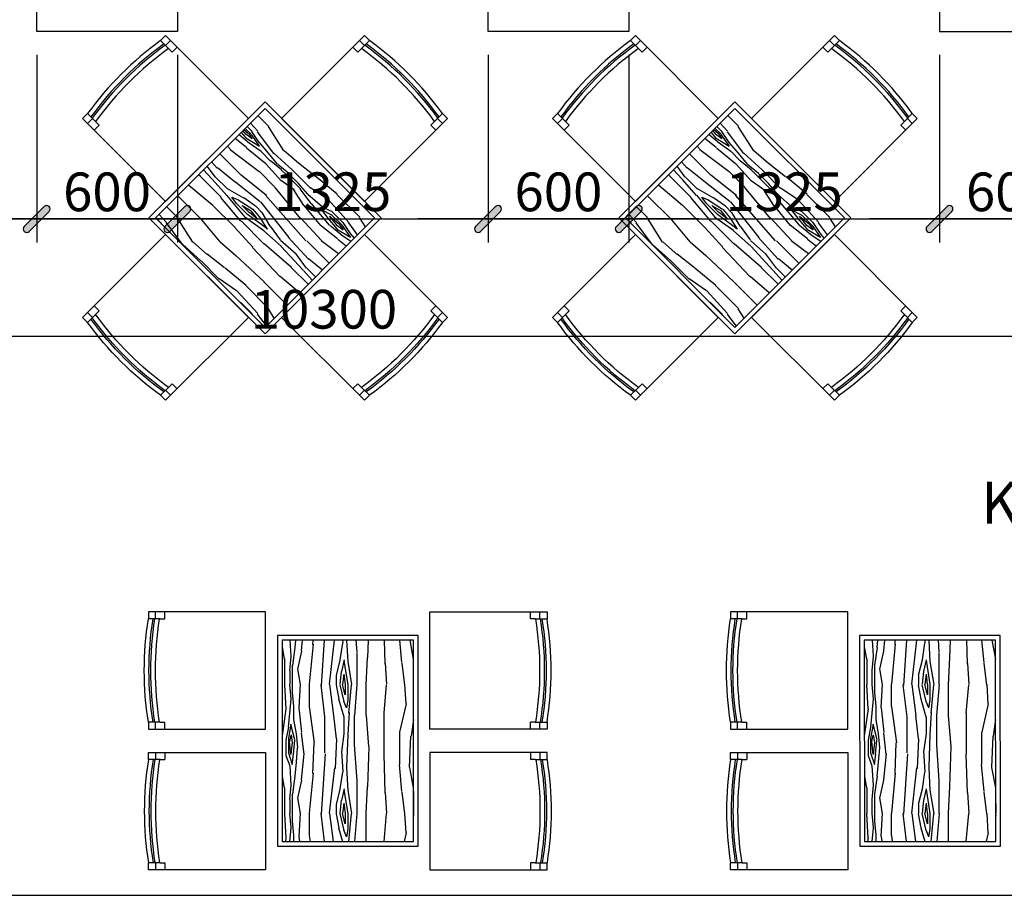
# Model space of a CAD drawing. Extents: x 115634 to 228840, y -81193 to -20858.
# Drawn here: x 205029 to 209228, y -73761 to -70025 of the extents above; entities that cross this region are included whole.
import ezdxf

# ---------------------------------------------------------------- set-up
doc = ezdxf.new("R2010")
doc.units = 0
doc.header["$MEASUREMENT"] = 0
doc.header["$PDMODE"] = 1
doc.layers.get('0').update_dxf_attribs({"linetype": 'CONTINUOUS'})
doc.layers.get('DEFPOINTS').update_dxf_attribs({"linetype": 'CONTINUOUS'})
for name, color, linetype in [('HATCH', 8, 'CONTINUOUS'), ('HATCHTUONG', 7, 'CONTINUOUS'), ('THAY', 2, 'CONTINUOUS'), ('TUONG', 4, 'CONTINUOUS'), ('VATLIEU', 35, 'CONTINUOUS')]:
    doc.layers.add(name, color=color, linetype=linetype)
doc.styles.add('TIMES', font='VTIMESN_2.TTF')
doc.dimstyles.new('TL1-100', dxfattribs={"dimscale": 0, "dimtxt": 165, "dimasz": 1.5, "dimexe": 100, "dimexo": 100, "dimgap": 30, "dimtad": 1, "dimdec": 0, "dimdsep": 46, "dimtxsty": 'TIMES', "dimblk1": '1', "dimblk2": '1', "dimsah": 1, "dimcen": 0.09, "dimdle": 20, "dimclrd": 35, "dimclre": 35, "dimclrt": 7, "dimadec": 0, "dimazin": 0, "dimtfac": 1, "dimtdec": 0, "dimtmove": 2, "dimatfit": 3, "dimldrblk": '1', "dimfxl": 1, "dimtolj": 1, "dimtzin": 0, "dimarcsym": 0})

# ---------------------------------------------------------------- blocks, each defined once
blk = doc.blocks.new('MT1')
at = {"layer": 'VATLIEU', "ltscale": 4}
h = blk.add_hatch(color=256, dxfattribs=at)
h.paths.add_polyline_path([(35.4, 21.4), (35.4, 21.4, 0.999982), (21.4, 35.4, 0.000017), (21.4, 35.4, -0.000009), (21.4, 35.4), (-14, 0), (14, 0)])
h.paths.add_polyline_path([(-35.4, -21.4, 0.999999), (-21.4, -35.4), (14, 0), (-14, 0)])
for points in [[(-35.4, -21.4), (21.4, 35.4)], [(200, 0), (-200, 0)], [(35.4, 21.4), (-21.4, -35.4)]]:
    blk.add_lwpolyline(points, dxfattribs=at)
for centre, start, end in [((28.4, 28.4), 315, 135), ((-28.4, -28.4), 135, 315)]:
    blk.add_arc(centre, 9.89, start, end, dxfattribs=at)
blk = doc.blocks.new('*D67')
at = {"color": 35, "linetype": 'ByBlock', "transparency": 16777216}
for p, q in [((201176.6, -70175.3), (201176.6, -71475.3)), ((211476.6, -70175.3), (211476.6, -71475.3)), ((201178.1, -71375.3), (211475.1, -71375.3))]:
    blk.add_line(p, q, dxfattribs=at)
at = {"layer": 'DEFPOINTS', "color": 0, "linetype": 'ByBlock', "transparency": 16777216}
for p in [(201176.6, -70075.3), (211476.6, -70075.3), (211476.6, -71375.3)]:
    blk.add_point(p, dxfattribs=at)
at = {"color": 35, "linetype": 'ByBlock', "transparency": 16777216, "xscale": 1.5, "yscale": 1.5, "zscale": 1.5}
for p, rotation in [((201176.6, -71375.3), 179.999999999871), ((211476.6, -71375.3), 359.999999999871)]:
    blk.add_blockref('MT1', p, dxfattribs=dict(at, rotation=rotation))
at = {"color": 7, "linetype": 'ByBlock', "transparency": 16777216, "insert": (206326.6, -71260.8), "char_height": 165, "attachment_point": 5, "style": 'TIMES'}
blk.add_mtext('\\A1;10300', dxfattribs=at)
blk = doc.blocks.new('1')
at = {"layer": 'VATLIEU', "ltscale": 4}
h = blk.add_hatch(color=256, dxfattribs=at)
h.paths.add_polyline_path([(-2.3, 0), (2.3, 0), (7.1, 4.8, 0.999999), (4.8, 7.1)])
h.paths.add_polyline_path([(-7.1, -4.8, 1), (-4.8, -7.1), (2.3, 0), (-2.3, 0)])
for points in [[(-16.3, 0), (16.3, 0)], [(-7.1, -4.8), (4.8, 7.1)], [(7.1, 4.8), (-4.8, -7.1)]]:
    blk.add_lwpolyline(points, dxfattribs=at)
for centre, start, end in [((5.9, 5.9), 315, 135), ((-5.9, -5.9), 135, 315)]:
    blk.add_arc(centre, 1.65, start, end, dxfattribs=at)
blk = doc.blocks.new('*D69')
at = {"color": 35, "linetype": 'ByBlock', "transparency": 16777216}
for p, q in [((205101.6, -70175.3), (205101.6, -70975.3)), ((203778.1, -70875.3), (205100.1, -70875.3))]:
    blk.add_line(p, q, dxfattribs=at)
at = {"layer": 'DEFPOINTS', "color": 0, "linetype": 'ByBlock', "transparency": 16777216}
for p in [(203776.6, -70075.3), (205101.6, -70075.3), (205101.6, -70875.3)]:
    blk.add_point(p, dxfattribs=at)
at = {"color": 35, "linetype": 'ByBlock', "transparency": 16777216, "xscale": 1.5, "yscale": 1.5, "zscale": 1.5, "rotation": 180}
blk.add_blockref('MT1', (203776.6, -70875.3), dxfattribs=at)
at = {"color": 35, "linetype": 'ByBlock', "transparency": 16777216, "xscale": 1.5, "yscale": 1.5, "zscale": 1.5}
blk.add_blockref('MT1', (205101.6, -70875.3), dxfattribs=at)
at = {"color": 7, "linetype": 'ByBlock', "transparency": 16777216, "insert": (204439.1, -70759.5), "char_height": 165, "attachment_point": 5, "style": 'TIMES'}
blk.add_mtext('\\A1;1325', dxfattribs=at)
blk = doc.blocks.new('*D70')
at = {"color": 35, "linetype": 'ByBlock', "transparency": 16777216}
for p, q in [((205701.6, -70175.3), (205701.6, -70975.3)), ((205103.1, -70875.3), (205700.1, -70875.3))]:
    blk.add_line(p, q, dxfattribs=at)
at = {"layer": 'DEFPOINTS', "color": 0, "linetype": 'ByBlock', "transparency": 16777216}
for p in [(205101.6, -70075.3), (205701.6, -70075.3), (205701.6, -70875.3)]:
    blk.add_point(p, dxfattribs=at)
at = {"color": 35, "linetype": 'ByBlock', "transparency": 16777216, "xscale": 1.5, "yscale": 1.5, "zscale": 1.5, "rotation": 180}
blk.add_blockref('MT1', (205101.6, -70875.3), dxfattribs=at)
at = {"color": 35, "linetype": 'ByBlock', "transparency": 16777216, "xscale": 1.5, "yscale": 1.5, "zscale": 1.5}
blk.add_blockref('MT1', (205701.6, -70875.3), dxfattribs=at)
at = {"color": 7, "linetype": 'ByBlock', "transparency": 16777216, "insert": (205401.6, -70759.9), "char_height": 165, "attachment_point": 5, "style": 'TIMES'}
blk.add_mtext('\\A1;600', dxfattribs=at)
blk = doc.blocks.new('*D71')
at = {"color": 35, "linetype": 'ByBlock', "transparency": 16777216}
for p, q in [((207026.6, -70175.3), (207026.6, -70975.3)), ((205703.1, -70875.3), (207025.1, -70875.3))]:
    blk.add_line(p, q, dxfattribs=at)
at = {"layer": 'DEFPOINTS', "color": 0, "linetype": 'ByBlock', "transparency": 16777216}
for p in [(205701.6, -70075.3), (207026.6, -70075.3), (207026.6, -70875.3)]:
    blk.add_point(p, dxfattribs=at)
at = {"color": 35, "linetype": 'ByBlock', "transparency": 16777216, "xscale": 1.5, "yscale": 1.5, "zscale": 1.5, "rotation": 180}
blk.add_blockref('MT1', (205701.6, -70875.3), dxfattribs=at)
at = {"color": 35, "linetype": 'ByBlock', "transparency": 16777216, "xscale": 1.5, "yscale": 1.5, "zscale": 1.5}
blk.add_blockref('MT1', (207026.6, -70875.3), dxfattribs=at)
at = {"color": 7, "linetype": 'ByBlock', "transparency": 16777216, "insert": (206364.1, -70759.5), "char_height": 165, "attachment_point": 5, "style": 'TIMES'}
blk.add_mtext('\\A1;1325', dxfattribs=at)
blk = doc.blocks.new('*D72')
at = {"color": 35, "linetype": 'ByBlock', "transparency": 16777216}
for p, q in [((207626.6, -70175.3), (207626.6, -70975.3)), ((207028.1, -70875.3), (207625.1, -70875.3))]:
    blk.add_line(p, q, dxfattribs=at)
at = {"layer": 'DEFPOINTS', "color": 0, "linetype": 'ByBlock', "transparency": 16777216}
for p in [(207026.6, -70075.3), (207626.6, -70075.3), (207626.6, -70875.3)]:
    blk.add_point(p, dxfattribs=at)
at = {"color": 35, "linetype": 'ByBlock', "transparency": 16777216, "xscale": 1.5, "yscale": 1.5, "zscale": 1.5, "rotation": 180}
blk.add_blockref('MT1', (207026.6, -70875.3), dxfattribs=at)
at = {"color": 35, "linetype": 'ByBlock', "transparency": 16777216, "xscale": 1.5, "yscale": 1.5, "zscale": 1.5}
blk.add_blockref('MT1', (207626.6, -70875.3), dxfattribs=at)
at = {"color": 7, "linetype": 'ByBlock', "transparency": 16777216, "insert": (207326.6, -70759.9), "char_height": 165, "attachment_point": 5, "style": 'TIMES'}
blk.add_mtext('\\A1;600', dxfattribs=at)
blk = doc.blocks.new('*D73')
at = {"color": 35, "linetype": 'ByBlock', "transparency": 16777216}
for p, q in [((208951.6, -70175.3), (208951.6, -70975.3)), ((207628.1, -70875.3), (208950.1, -70875.3))]:
    blk.add_line(p, q, dxfattribs=at)
at = {"layer": 'DEFPOINTS', "color": 0, "linetype": 'ByBlock', "transparency": 16777216}
for p in [(207626.6, -70075.3), (208951.6, -70075.3), (208951.6, -70875.3)]:
    blk.add_point(p, dxfattribs=at)
at = {"color": 35, "linetype": 'ByBlock', "transparency": 16777216, "xscale": 1.5, "yscale": 1.5, "zscale": 1.5, "rotation": 180}
blk.add_blockref('MT1', (207626.6, -70875.3), dxfattribs=at)
at = {"color": 35, "linetype": 'ByBlock', "transparency": 16777216, "xscale": 1.5, "yscale": 1.5, "zscale": 1.5}
blk.add_blockref('MT1', (208951.6, -70875.3), dxfattribs=at)
at = {"color": 7, "linetype": 'ByBlock', "transparency": 16777216, "insert": (208289.1, -70759.5), "char_height": 165, "attachment_point": 5, "style": 'TIMES'}
blk.add_mtext('\\A1;1325', dxfattribs=at)
blk = doc.blocks.new('*D74')
at = {"color": 35, "linetype": 'ByBlock', "transparency": 16777216}
for p, q in [((209551.6, -70175.3), (209551.6, -70975.3)), ((208953.1, -70875.3), (209550.1, -70875.3))]:
    blk.add_line(p, q, dxfattribs=at)
at = {"layer": 'DEFPOINTS', "color": 0, "linetype": 'ByBlock', "transparency": 16777216}
for p in [(208951.6, -70075.3), (209551.6, -70075.3), (209551.6, -70875.3)]:
    blk.add_point(p, dxfattribs=at)
at = {"color": 35, "linetype": 'ByBlock', "transparency": 16777216, "xscale": 1.5, "yscale": 1.5, "zscale": 1.5, "rotation": 180}
blk.add_blockref('MT1', (208951.6, -70875.3), dxfattribs=at)
at = {"color": 35, "linetype": 'ByBlock', "transparency": 16777216, "xscale": 1.5, "yscale": 1.5, "zscale": 1.5}
blk.add_blockref('MT1', (209551.6, -70875.3), dxfattribs=at)
at = {"color": 7, "linetype": 'ByBlock', "transparency": 16777216, "insert": (209251.6, -70759.9), "char_height": 165, "attachment_point": 5, "style": 'TIMES'}
blk.add_mtext('\\A1;600', dxfattribs=at)
blk = doc.blocks.new('GHE-DUA')
for p, q in [((-450, 220), (-500, 220)), ((-470, 250), (-470, 220)), ((-450, 220), (-430, 220)), ((-430, 250), (-430, 220)), ((-450, -220), (-500, -220)), ((-470, -220), (-470, -250)), ((-450, -220), (-430, -220)), ((-430, -220), (-430, -250))]:
    blk.add_line(p, q)
blk.add_lwpolyline([(-500, 220), (-500, 250), (0, 250), (0, -250), (-500, -250), (-500, -220)])
for centre, radius, start, end in [((879.8, 0), 1397.2, 170.9407, 189.0593), ((879.8, 0), 1377.2, 170.808, 189.192), ((907.4, 0), 1397.2, 170.9407, 189.0593), ((907.4, 0), 1377.2, 170.808, 189.192)]:
    blk.add_arc(centre, radius, start, end)
blk = doc.blocks.new('A$C78E5446C')
at = {"layer": 'VATLIEU', "rotation": 180}
blk.add_blockref('GHE-DUA', (0, 250), dxfattribs=at)

msp = doc.modelspace()

# ---------------------------------------------------------------- hatches: boundary and pattern name
at = {"layer": 'HATCH'}
h = msp.add_hatch(dxfattribs=at)
h.set_pattern_fill('WOOD8', color=256, scale=550, angle=135, style=0, pattern_type=2)
h.set_pattern_definition([(124.6952, (43484.113, -128126.545), (-1944.546015, 2722.359488), [61.4916, -6087.6948]), (135, (43449.1, -128076), (-777.8175, 6e-14), [60.5, -489.5]), (153.4349, (43406.33, -128033.2), (-1166.72574, 388.90952), [52.1774, -1687.075]), (307.875, (43359.66, -128009.87), (-2333.453194, 3111.269317), [44.3426, -4389.8992]), (309.8056, (43386.886, -128044.874), (-3500.180685, 4277.99443), [60.7497, -6014.1989]), (329.0362, (43425.78, -128091.54), (1555.63438, -777.81843), [68.0312, -2199.6766]), (144.4623, (43453, -128095.43), (-2333.451955, 1555.635943), [33.4554, -3312.0642]), (128.6598, (43425.777, -128075.987), (2722.360261, -3500.178949), [49.8047, -4930.657]), (320.7106, (43394.664, -128037.096), (3889.087584, -3111.269102), [55.2744, -5472.1573]), (303.6901, (43437.44, -128072.1), (-1166.7274, 1944.54302), [28.0445, -2776.416]), (129.8056, (43523.004, -128157.66), (3500.180685, -4277.99443), [60.7497, -6014.1989]), (123.6901, (43484.11, -128110.99), (1166.7274, -1944.54302), [56.089, -2748.3715]), (135, (43453, -128064.3), (-777.8175, 6e-14), [66, -484]), (155.556, (43406.33, -128017.65), (-2722.360268, 1166.728463), [46.992, -4652.2102]), (138.8141, (43363.55, -127998.205), (-5833.63307, 5055.810848), [82.6831, -8185.6296]), (129.8056, (43301.326, -127943.76), (3500.180685, -4277.99443), [60.7497, -6014.1989]), (135, (43262.44, -127897.1), (-777.8175, 6e-14), [60.5, -489.5]), (140.1944, (43608.564, -128243.22), (-4277.99443, 3500.180685), [60.7497, -6014.1988]), (129.8056, (43561.895, -128204.327), (3500.180685, -4277.99443), [60.7497, -6014.1989]), (135, (43600.8, -128251), (-777.8175, 6e-14), [33, -517]), (140.1944, (43577.45, -128227.66), (-4277.99443, 3500.180685), [60.7497, -6014.1988]), (135, (43530.8, -128188.77), (-777.8175, 6e-14), [55, -495]), (145.3048, (43491.89, -128149.88), (2722.359488, -1944.546015), [61.4916, -6087.6948]), (140.1944, (43441.333, -128114.88), (-4277.99443, 3500.180685), [60.7497, -6014.1988]), (129.8056, (43394.664, -128075.987), (3500.180685, -4277.99443), [60.7497, -6014.1989]), (129.8056, (43355.773, -128029.32), (3500.180685, -4277.99443), [60.7497, -6014.1989]), (126.8699, (43316.88, -127982.65), (1944.543812, -2722.36077), [77.7815, -3811.3053]), (135, (43270.2, -127920.4), (-777.8175, 6e-14), [82.5, -467.5]), (122.4712, (43519.115, -127702.634), (-1555.635198, 2333.452348), [50.7073, -5020.042]), (129.2894, (43491.89, -127659.854), (3111.269102, -3889.087584), [55.2745, -5472.1574]), (143.1301, (43519.115, -127702.634), (-2722.36077, 1944.543812), [38.891, -3850.1964]), (144.4623, (43488, -127679.3), (-2333.451955, 1555.635943), [66.9103, -3278.6089]), (135, (43822.46, -128029.3), (-777.8175, 6e-14), [66, -484]), (125.5377, (43775.795, -127982.65), (1555.635943, -2333.451955), [33.4554, -3312.0642]), (336.8014, (43756.35, -127955.43), (-1555.63499, 777.8176), [29.6186, -2932.2222]), (327.9946, (43783.573, -127967.092), (-4277.995383, 2722.362348), [73.3793, -7264.5358]), (127.875, (43476.335, -127659.854), (2333.453194, -3111.269317), [44.3426, -4389.8992]), (142.125, (43476.335, -127659.854), (-3111.269317, 2333.453194), [44.3426, -4389.8992]), (135, (43830.24, -128021.54), (-777.8175, 6e-14), [44, -506]), (329.0362, (43799.13, -127990.43), (1555.63438, -777.81843), [45.3541, -2222.3542]), (131.6335, (43733.015, -127947.647), (5833.6264174, -6611.452404), [93.6617, -9272.5011]), (132.7094, (43670.79, -127877.643), (8944.902484, -9722.71664), [137.61, -13623.3856]), (138.1798, (43577.45, -127776.527), (-7000.3538455, 6222.5433537), [99.1529, -9816.1134]), (144.4623, (43503.56, -127710.41), (-2333.451955, 1555.635943), [100.3657, -3245.154]), (145.3048, (43857.465, -127994.316), (2722.359488, -1944.546015), [61.4916, -6087.6948]), (150.9454, (43806.91, -127959.314), (1944.543654, -1166.72628), [80.0811, -3923.9794]), (135, (43736.9, -127920.4), (-777.8175, 6e-14), [71.5, -478.5]), (126.8699, (43686.346, -127869.865), (1944.543812, -2722.36077), [77.7815, -3811.3053]), (138.5763, (43639.677, -127807.64), (-6222.536319, 5444.72608), [88.1716, -8728.9988]), (126.2538, (43573.562, -127749.303), (-2333.450488, 3111.271211), [72.341, -7161.7793]), (120.9638, (43530.78, -127690.97), (777.81843, -1555.63438), [68.0311, -2199.6766]), (135, (43495.8, -127632.63), (-777.8175, 6e-14), [38.5, -511.5]), (309.8056, (43733.015, -127947.647), (-3500.180685, 4277.99443), [121.4989, -5953.4497]), (130.2364, (43795.24, -128056.54), (3889.090958, -4666.901831), [132.4576, -6490.4196]), (135, (43709.7, -127955.4), (-777.8175, 6e-14), [126.5, -423.5]), (139.0856, (43620.23, -127865.976), (-5444.720769, 4666.906318), [154.3921, -7565.2252]), (135, (43503.56, -127764.86), (-777.8175, 6e-14), [137.5, -412.5]), (142.125, (43876.91, -127974.87), (-3111.269317, 2333.453194), [133.0274, -4301.2145]), (141.3402, (43771.906, -127893.2), (-3500.178949, 2722.360261), [99.6094, -4880.8524]), (132.5104, (43694.124, -127830.974), (8167.0761724, -8944.9075276), [126.6193, -12535.3316]), (128.4802, (43608.564, -127737.636), (8944.9008853, -11278.352894), [193.7529, -19181.5536]), (138.0128, (43624.12, -128227.66), (-7389.2674644, 6611.446812), [104.6446, -10359.8193]), (126.8699, (43546.34, -128157.66), (1944.543812, -2722.36077), [116.6726, -3772.4148]), (132.6141, (43476.335, -128064.32), (8555.9989568, -9333.8030147), [132.1144, -13079.3388]), (145.6197, (43386.886, -127967.092), (5055.8160086, -3500.174803), [89.5334, -8863.8176]), (135, (43313, -127916.53), (-777.8175, 6e-14), [110, -440]), (131.8202, (43577.45, -128274.33), (6222.5433537, -7000.3538455), [99.1529, -9816.1134]), (141.009, (43511.337, -128200.438), (4277.995664, -3500.1787354), [105.0775, -10402.6576]), (141.7098, (43429.666, -128134.323), (3889.085305, -3111.272605), [94.1446, -9320.3385]), (129.2894, (43355.773, -128075.987), (3111.269102, -3889.087584), [110.5489, -5416.8829]), (122.9052, (43285.77, -127990.427), (2722.357945, -4277.998101), [78.7479, -7796.0536]), (144.4623, (43242.99, -127924.31), (-2333.451955, 1555.635943), [66.9103, -3278.6089]), (138.8141, (43651.344, -128200.438), (-5833.63307, 5055.810848), [82.6831, -8185.6296]), (122.1957, (43589.118, -128145.99), (3889.083586, -6222.5417102), [124.0855, -12284.4799]), (135, (43523, -128041), (-777.8175, 6e-14), [137.5, -412.5]), (140.4403, (43425.777, -127943.758), (4666.9022993, -3889.089996), [116.0225, -11486.2401]), (141.7098, (43336.328, -127869.865), (3889.085305, -3111.272605), [94.1446, -9320.3385]), (135, (43550.23, -128301.55), (-777.8175, 6e-14), [93.5, -456.5]), (143.1301, (43484.11, -128235.44), (-2722.36077, 1944.543812), [155.5636, -3733.5237]), (132.6141, (43359.662, -128142.101), (8555.9989568, -9333.8030147), [132.1144, -13079.3388]), (129.4725, (43270.213, -128044.874), (-7389.272218, 8944.8957647), [171.2964, -16958.3563]), (141.8428, (43904.135, -127947.647), (7389.268727, -5833.6275876), [138.4867, -13710.1596]), (135, (43795.24, -127862.1), (-777.8175, 6e-14), [154, -396]), (131.3478, (43686.346, -127753.193), (11278.3584661, -12833.98350526), [259.0258, -25643.58]), (135, (43768, -128083.76), (-777.8175, 6e-14), [132, -418]), (139.7636, (43674.68, -127990.427), (-4666.901831, 3889.090958), [132.4576, -6490.4196]), (133.1524, (43573.562, -127904.867), (11278.3555418, -12056.1685985), [170.5885, -16888.2802]), (132.2737, (43456.89, -127780.416), (7389.267527, -8167.0818887), [115.6309, -11447.4569]), (129.8056, (43705.79, -128145.99), (3500.180685, -4277.99443), [121.4989, -5953.4497]), (135, (43628, -128052.65), (-777.8175, 6e-14), [176, -374]), (136.9092, (43503.559, -127928.201), (-11667.2709405, 10889.434626), [165.0918, -16344.0722]), (138.5763, (43382.997, -127815.418), (-6222.536319, 5444.72608), [88.1716, -8728.9988])])
h.paths.add_polyline_path([(206542.1, -70871.2), (206075.4, -70404.5), (205608.7, -70871.2), (206075.4, -71337.9)])
h = msp.add_hatch(dxfattribs=at)
h.set_pattern_fill('WOOD8', color=256, scale=550, angle=135, style=0, pattern_type=2)
h.set_pattern_definition([(124.6952, (45487.808, -128126.545), (-1944.546015, 2722.359488), [61.4916, -6087.6948]), (135, (45452.8, -128076), (-777.8175, 6e-14), [60.5, -489.5]), (153.4349, (45410.03, -128033.2), (-1166.72574, 388.90952), [52.1774, -1687.075]), (307.875, (45363.36, -128009.87), (-2333.453194, 3111.269317), [44.3426, -4389.8992]), (309.8056, (45390.58, -128044.874), (-3500.180685, 4277.99443), [60.7497, -6014.1989]), (329.0362, (45429.47, -128091.54), (1555.63438, -777.81843), [68.0312, -2199.6766]), (144.4623, (45456.695, -128095.43), (-2333.451955, 1555.635943), [33.4554, -3312.0642]), (128.6598, (45429.47, -128075.987), (2722.360261, -3500.178949), [49.8047, -4930.657]), (320.7106, (45398.36, -128037.096), (3889.087584, -3111.269102), [55.2744, -5472.1573]), (303.6901, (45441.14, -128072.1), (-1166.7274, 1944.54302), [28.0445, -2776.416]), (129.8056, (45526.7, -128157.66), (3500.180685, -4277.99443), [60.7497, -6014.1989]), (123.6901, (45487.81, -128110.99), (1166.7274, -1944.54302), [56.089, -2748.3715]), (135, (45456.7, -128064.3), (-777.8175, 6e-14), [66, -484]), (155.556, (45410.026, -128017.65), (-2722.360268, 1166.728463), [46.992, -4652.2102]), (138.8141, (45367.246, -127998.205), (-5833.63307, 5055.810848), [82.6831, -8185.6296]), (129.8056, (45305.02, -127943.76), (3500.180685, -4277.99443), [60.7497, -6014.1989]), (135, (45266.13, -127897.1), (-777.8175, 6e-14), [60.5, -489.5]), (140.1944, (45612.26, -128243.22), (-4277.99443, 3500.180685), [60.7497, -6014.1988]), (129.8056, (45565.59, -128204.327), (3500.180685, -4277.99443), [60.7497, -6014.1989]), (135, (45604.5, -128251), (-777.8175, 6e-14), [33, -517]), (140.1944, (45581.146, -128227.66), (-4277.99443, 3500.180685), [60.7497, -6014.1988]), (135, (45534.5, -128188.77), (-777.8175, 6e-14), [55, -495]), (145.3048, (45495.586, -128149.88), (2722.359488, -1944.546015), [61.4916, -6087.6948]), (140.1944, (45445.03, -128114.88), (-4277.99443, 3500.180685), [60.7497, -6014.1988]), (129.8056, (45398.36, -128075.987), (3500.180685, -4277.99443), [60.7497, -6014.1989]), (129.8056, (45359.47, -128029.32), (3500.180685, -4277.99443), [60.7497, -6014.1989]), (126.8699, (45320.58, -127982.65), (1944.543812, -2722.36077), [77.7815, -3811.3053]), (135, (45273.9, -127920.4), (-777.8175, 6e-14), [82.5, -467.5]), (122.4712, (45522.81, -127702.634), (-1555.635198, 2333.452348), [50.7073, -5020.042]), (129.2894, (45495.586, -127659.854), (3111.269102, -3889.087584), [55.2745, -5472.1574]), (143.1301, (45522.81, -127702.634), (-2722.36077, 1944.543812), [38.891, -3850.1964]), (144.4623, (45491.7, -127679.3), (-2333.451955, 1555.635943), [66.9103, -3278.6089]), (135, (45826.16, -128029.3), (-777.8175, 6e-14), [66, -484]), (125.5377, (45779.49, -127982.65), (1555.635943, -2333.451955), [33.4554, -3312.0642]), (336.8014, (45760.04, -127955.43), (-1555.63499, 777.8176), [29.6186, -2932.2222]), (327.9946, (45787.267, -127967.092), (-4277.995383, 2722.362348), [73.3793, -7264.5358]), (127.875, (45480.03, -127659.854), (2333.453194, -3111.269317), [44.3426, -4389.8992]), (142.125, (45480.03, -127659.854), (-3111.269317, 2333.453194), [44.3426, -4389.8992]), (135, (45833.94, -128021.54), (-777.8175, 6e-14), [44, -506]), (329.0362, (45802.82, -127990.43), (1555.63438, -777.81843), [45.3541, -2222.3542]), (131.6335, (45736.71, -127947.647), (5833.6264174, -6611.452404), [93.6617, -9272.5011]), (132.7094, (45674.484, -127877.643), (8944.902484, -9722.71664), [137.61, -13623.3856]), (138.1798, (45581.146, -127776.527), (-7000.3538455, 6222.5433537), [99.1529, -9816.1134]), (144.4623, (45507.25, -127710.41), (-2333.451955, 1555.635943), [100.3657, -3245.154]), (145.3048, (45861.16, -127994.316), (2722.359488, -1944.546015), [61.4916, -6087.6948]), (150.9454, (45810.6, -127959.314), (1944.543654, -1166.72628), [80.0811, -3923.9794]), (135, (45740.6, -127920.4), (-777.8175, 6e-14), [71.5, -478.5]), (126.8699, (45690.04, -127869.865), (1944.543812, -2722.36077), [77.7815, -3811.3053]), (138.5763, (45643.37, -127807.64), (-6222.536319, 5444.72608), [88.1716, -8728.9988]), (126.2538, (45577.257, -127749.303), (-2333.450488, 3111.271211), [72.341, -7161.7793]), (120.9638, (45534.48, -127690.97), (777.81843, -1555.63438), [68.0311, -2199.6766]), (135, (45499.5, -127632.63), (-777.8175, 6e-14), [38.5, -511.5]), (309.8056, (45736.71, -127947.647), (-3500.180685, 4277.99443), [121.4989, -5953.4497]), (130.2364, (45798.934, -128056.54), (3889.090958, -4666.901831), [132.4576, -6490.4196]), (135, (45713.4, -127955.4), (-777.8175, 6e-14), [126.5, -423.5]), (139.0856, (45623.926, -127865.976), (-5444.720769, 4666.906318), [154.3921, -7565.2252]), (135, (45507.25, -127764.86), (-777.8175, 6e-14), [137.5, -412.5]), (142.125, (45880.605, -127974.87), (-3111.269317, 2333.453194), [133.0274, -4301.2145]), (141.3402, (45775.6, -127893.2), (-3500.178949, 2722.360261), [99.6094, -4880.8524]), (132.5104, (45697.818, -127830.974), (8167.0761724, -8944.9075276), [126.6193, -12535.3316]), (128.4802, (45612.258, -127737.636), (8944.9008853, -11278.352894), [193.7529, -19181.5536]), (138.0128, (45627.815, -128227.66), (-7389.2674644, 6611.446812), [104.6446, -10359.8193]), (126.8699, (45550.03, -128157.66), (1944.543812, -2722.36077), [116.6726, -3772.4148]), (132.6141, (45480.03, -128064.32), (8555.9989568, -9333.8030147), [132.1144, -13079.3388]), (145.6197, (45390.58, -127967.092), (5055.8160086, -3500.174803), [89.5334, -8863.8176]), (135, (45316.7, -127916.53), (-777.8175, 6e-14), [110, -440]), (131.8202, (45581.146, -128274.33), (6222.5433537, -7000.3538455), [99.1529, -9816.1134]), (141.009, (45515.03, -128200.438), (4277.995664, -3500.1787354), [105.0775, -10402.6576]), (141.7098, (45433.36, -128134.323), (3889.085305, -3111.272605), [94.1446, -9320.3385]), (129.2894, (45359.47, -128075.987), (3111.269102, -3889.087584), [110.5489, -5416.8829]), (122.9052, (45289.464, -127990.427), (2722.357945, -4277.998101), [78.7479, -7796.0536]), (144.4623, (45246.68, -127924.31), (-2333.451955, 1555.635943), [66.9103, -3278.6089]), (138.8141, (45655.04, -128200.438), (-5833.63307, 5055.810848), [82.6831, -8185.6296]), (122.1957, (45592.813, -128145.99), (3889.083586, -6222.5417102), [124.0855, -12284.4799]), (135, (45526.7, -128041), (-777.8175, 6e-14), [137.5, -412.5]), (140.4403, (45429.47, -127943.758), (4666.9022993, -3889.089996), [116.0225, -11486.2401]), (141.7098, (45340.022, -127869.865), (3889.085305, -3111.272605), [94.1446, -9320.3385]), (135, (45553.9, -128301.55), (-777.8175, 6e-14), [93.5, -456.5]), (143.1301, (45487.81, -128235.44), (-2722.36077, 1944.543812), [155.5636, -3733.5237]), (132.6141, (45363.357, -128142.101), (8555.9989568, -9333.8030147), [132.1144, -13079.3388]), (129.4725, (45273.908, -128044.874), (-7389.272218, 8944.8957647), [171.2964, -16958.3563]), (141.8428, (45907.83, -127947.647), (7389.268727, -5833.6275876), [138.4867, -13710.1596]), (135, (45798.93, -127862.1), (-777.8175, 6e-14), [154, -396]), (131.3478, (45690.04, -127753.193), (11278.3584661, -12833.98350526), [259.0258, -25643.58]), (135, (45771.7, -128083.76), (-777.8175, 6e-14), [132, -418]), (139.7636, (45678.373, -127990.427), (-4666.901831, 3889.090958), [132.4576, -6490.4196]), (133.1524, (45577.257, -127904.867), (11278.3555418, -12056.1685985), [170.5885, -16888.2802]), (132.2737, (45460.584, -127780.416), (7389.267527, -8167.0818887), [115.6309, -11447.4569]), (129.8056, (45709.485, -128145.99), (3500.180685, -4277.99443), [121.4989, -5953.4497]), (135, (45631.7, -128052.65), (-777.8175, 6e-14), [176, -374]), (136.9092, (45507.253, -127928.201), (-11667.2709405, 10889.434626), [165.0918, -16344.0722]), (138.5763, (45386.69, -127815.418), (-6222.536319, 5444.72608), [88.1716, -8728.9988])])
h.paths.add_polyline_path([(208545.8, -70871.2), (208079.1, -70404.5), (207612.4, -70871.2), (208079.1, -71337.9)])
h = msp.add_hatch(dxfattribs=at)
h.set_pattern_fill('WOOD8', color=256, scale=550, angle=-90, style=0, pattern_type=2)
h.set_pattern_definition([(259.6952, (361832.91, -147835.877), (-549.997182, -3300.000528), [61.4916, -6087.6948]), (270, (361821.9, -147896.4), (550, -550), [60.5, -489.5]), (288.4349, (361821.91, -147956.88), (549.99912, -1100.00024), [52.1774, -1687.075]), (82.875, (361838.41, -148006.38), (-549.999055, -3850.00021), [44.3426, -4389.8993]), (84.8056, (361843.91, -147962.377), (-549.997374, -5500.000369), [60.7497, -6014.1988]), (104.0362, (361849.41, -147901.88), (-549.99893, 1650.0003), [68.0311, -2199.6766]), (279.4623, (361832.91, -147879.88), (549.998977, -2750.000426), [33.4554, -3312.0642]), (263.6598, (361838.41, -147912.877), (550.000868, 4399.999671), [49.8047, -4930.657]), (95.7106, (361832.91, -147962.377), (-550.000723, 4949.999683), [55.2744, -5472.1573]), (78.6901, (361827.41, -147907.38), (-549.9987, -2200.000414), [28.0445, -2776.416]), (264.8056, (361827.41, -147786.377), (549.997374, 5500.000369), [60.7497, -6014.1988]), (258.6901, (361821.91, -147846.88), (549.9987, 2200.000414), [56.089, -2748.3715]), (270, (361810.9, -147901.9), (550, -550), [66, -484]), (290.556, (361810.91, -147967.877), (1099.997798, -2750.001014), [46.992, -4652.2102]), (273.8141, (361827.41, -148011.877), (550.003368, -7699.999638), [82.6831, -8185.6296]), (264.8056, (361832.91, -148094.377), (549.997374, 5500.000369), [60.7497, -6014.1988]), (270, (361827.4, -148154.9), (550, -550), [60.5, -489.5]), (275.1944, (361827.41, -147665.377), (549.997374, -5500.000369), [60.7497, -6014.1988]), (264.8056, (361832.91, -147725.877), (549.997374, 5500.000369), [60.7497, -6014.1988]), (270, (361838.4, -147665.4), (550, -550), [33, -517]), (275.1944, (361838.41, -147698.377), (549.997374, -5500.000369), [60.7497, -6014.1988]), (270, (361843.9, -147758.9), (550, -550), [55, -495]), (280.3048, (361843.91, -147813.877), (-549.997182, 3300.000528), [61.4916, -6087.6948]), (275.1944, (361854.91, -147874.377), (549.997374, -5500.000369), [60.7497, -6014.1988]), (264.8056, (361860.41, -147934.877), (549.997374, 5500.000369), [60.7497, -6014.1988]), (264.8056, (361854.91, -147995.377), (549.997374, 5500.000369), [60.7497, -6014.1988]), (261.8699, (361849.41, -148055.88), (549.999646, 3299.999877), [77.7815, -3811.3053]), (270, (361838.4, -148132.9), (550, -550), [82.5, -467.5]), (257.4712, (361508.41, -148110.877), (-549.999782, -2750.000176), [50.7072, -5020.042]), (264.2894, (361497.41, -148160.377), (550.000723, 4949.999683), [55.2745, -5472.1574]), (278.1301, (361508.41, -148110.88), (549.999646, -3299.999877), [38.891, -3850.1964]), (279.4623, (361513.91, -148149.38), (549.998977, -2750.000426), [66.9102, -3278.6089]), (270, (361524.9, -147665.4), (550, -550), [66, -484]), (260.5377, (361524.91, -147731.38), (549.998977, 2750.000426), [33.4554, -3312.0642]), (111.8014, (361519.41, -147764.38), (549.99995, -1650.00015), [29.6186, -2932.2222]), (102.9946, (361508.41, -147736.877), (1099.998668, -4950.000422), [73.3793, -7264.5358]), (262.875, (361508.41, -148171.38), (549.999055, 3850.00021), [44.3426, -4389.8993]), (277.125, (361508.41, -148171.38), (549.999055, -3850.00021), [44.3426, -4389.8992]), (270, (361513.9, -147665.4), (550, -550), [44, -506]), (104.0362, (361513.91, -147709.38), (-549.99893, 1650.0003), [45.3541, -2222.3542]), (266.6335, (361530.41, -147786.377), (550.00603, 8799.999627), [93.6617, -9272.5011]), (267.7094, (361524.91, -147879.877), (549.9976642, 13200.000071), [137.61, -13623.3856]), (273.1798, (361519.41, -148017.377), (549.9950733, -9350.0002765), [99.1529, -9816.1134]), (279.4623, (361524.91, -148116.38), (549.998977, -2750.000426), [100.3657, -3245.154]), (280.3048, (361475.41, -147665.377), (-549.997182, 3300.000528), [61.4916, -6087.6948]), (285.9454, (361486.41, -147725.88), (-549.99994, 2200.00007), [80.0811, -3923.9794]), (270, (361508.4, -147802.9), (550, -550), [71.5, -478.5]), (261.8699, (361508.41, -147874.38), (549.999646, 3299.999877), [77.7815, -3811.3053]), (273.5763, (361497.41, -147951.377), (549.9948945, -8250.00036), [88.1716, -8728.9988]), (261.2538, (361502.91, -148039.377), (-550.002308, -3849.999635), [72.341, -7161.7793]), (255.9638, (361491.91, -148110.88), (549.99893, 1650.0003), [68.0312, -2199.6766]), (270, (361475.4, -148176.9), (550, -550), [38.5, -511.5]), (84.8056, (361530.41, -147786.377), (-549.997374, -5500.000369), [121.4988, -5953.4497]), (265.2364, (361563.41, -147665.377), (549.995343, 6050.00052), [132.4576, -6490.4196]), (270, (361552.4, -147797.4), (550, -550), [126.5, -423.5]), (274.0856, (361552.41, -147923.877), (549.997873, -7150.000082), [154.3921, -7565.2252]), (270, (361563.4, -148077.9), (550, -550), [137.5, -412.5]), (277.125, (361447.91, -147665.38), (549.999055, -3850.00021), [133.0274, -4301.2145]), (276.3402, (361464.41, -147797.377), (550.000868, -4399.999671), [99.6094, -4880.8523]), (267.5104, (361475.41, -147896.377), (550.009826, 12099.999714), [126.6193, -12535.3316]), (263.4802, (361469.91, -148022.877), (1649.9997389, 14299.999885), [193.7529, -19181.5536]), (273.0128, (361805.41, -147665.377), (550.0022577, -9900.0000064), [104.6446, -10359.8192]), (261.8699, (361810.91, -147769.88), (549.999646, 3299.999877), [116.6726, -3772.4148]), (267.6141, (361794.41, -147885.377), (549.9905238, 12650.000288), [132.1144, -13079.3388]), (280.6197, (361788.91, -148017.377), (-1100.004446, 6049.9991225), [89.5334, -8863.8176]), (270, (361805.4, -148105.4), (550, -550), [110, -440]), (266.8202, (361871.41, -147665.377), (549.9950733, 9350.0002765), [99.1529, -9816.1134]), (276.009, (361865.91, -147764.377), (-549.9996246, 5499.999863), [105.0775, -10402.6576]), (276.7098, (361876.91, -147868.877), (-549.9966347, 4950.000549), [94.1446, -9320.3385]), (264.2894, (361887.91, -147962.377), (550.000723, 4949.999683), [110.5489, -5416.8829]), (257.9052, (361876.91, -148072.377), (1100.003703, 4949.999231), [78.7479, -7796.0536]), (279.4623, (361860.41, -148149.38), (549.998977, -2750.000426), [66.9102, -3278.6089]), (273.8141, (361766.91, -147665.377), (550.003368, -7699.999638), [82.6831, -8185.6296]), (257.1957, (361772.41, -147747.877), (1650.0040632, 7149.9988158), [124.0855, -12284.4799]), (270, (361744.9, -147868.9), (550, -550), [137.5, -412.5]), (275.4403, (361744.91, -148006.377), (-549.996354, 6050.0001717), [116.0225, -11486.2401]), (276.7098, (361755.91, -148121.877), (-549.9966347, 4950.000549), [94.1446, -9320.3385]), (270, (361909.9, -147665.4), (550, -550), [93.5, -456.5]), (278.1301, (361909.91, -147758.88), (549.999646, -3299.999877), [155.5636, -3733.5237]), (267.6141, (361931.91, -147912.877), (549.9905238, 12650.000288), [132.1144, -13079.3388]), (264.4725, (361926.41, -148044.877), (-1099.9919588, -11550.0009457), [171.2964, -16958.3562]), (276.8428, (361409.41, -147665.377), (-1100.0043989, 9349.999651), [138.4867, -13710.1596]), (270, (361425.9, -147802.9), (550, -550), [154, -396]), (266.3478, (361425.911, -147956.877), (1099.9930142, 17050.0005182), [259.0258, -25643.58]), (270, (361601.9, -147665.4), (550, -550), [132, -418]), (274.7636, (361601.91, -147797.377), (549.995343, -6050.00052), [132.4576, -6490.4196]), (268.1524, (361612.91, -147929.377), (549.9968869, 16500.0002554), [170.5885, -16888.2802]), (267.2737, (361607.41, -148099.877), (549.9978097, 11000.0001622), [115.6309, -11447.4569]), (264.8056, (361689.91, -147665.377), (549.997374, 5500.000369), [121.4989, -5953.4497]), (270, (361678.9, -147786.4), (550, -550), [176, -374]), (271.9092, (361678.91, -147962.377), (550.0133326, -15949.9994674), [165.0918, -16344.0722]), (273.5763, (361684.41, -148127.377), (549.9948945, -8250.00036), [88.1716, -8728.9988])])
h.paths.add_polyline_path([(206707.9, -72672.1), (206147.9, -72672.1), (206148.9, -73532.1), (206708.9, -73532.1)])
h = msp.add_hatch(dxfattribs=at)
h.set_pattern_fill('WOOD8', color=256, scale=550, angle=-90, style=0, pattern_type=2)
h.set_pattern_definition([(259.6952, (364315.657, -147835.877), (-549.997182, -3300.000528), [61.4916, -6087.6948]), (270, (364304.66, -147896.4), (550, -550), [60.5, -489.5]), (288.4349, (364304.66, -147956.88), (549.99912, -1100.00024), [52.1774, -1687.075]), (82.875, (364321.16, -148006.38), (-549.999055, -3850.00021), [44.3426, -4389.8993]), (84.8056, (364326.657, -147962.377), (-549.997374, -5500.000369), [60.7497, -6014.1988]), (104.0362, (364332.16, -147901.88), (-549.99893, 1650.0003), [68.0311, -2199.6766]), (279.4623, (364315.66, -147879.88), (549.998977, -2750.000426), [33.4554, -3312.0642]), (263.6598, (364321.157, -147912.877), (550.000868, 4399.999671), [49.8047, -4930.657]), (95.7106, (364315.657, -147962.377), (-550.000723, 4949.999683), [55.2744, -5472.1573]), (78.6901, (364310.16, -147907.38), (-549.9987, -2200.000414), [28.0445, -2776.416]), (264.8056, (364310.157, -147786.377), (549.997374, 5500.000369), [60.7497, -6014.1988]), (258.6901, (364304.66, -147846.88), (549.9987, 2200.000414), [56.089, -2748.3715]), (270, (364293.66, -147901.9), (550, -550), [66, -484]), (290.556, (364293.66, -147967.877), (1099.997798, -2750.001014), [46.992, -4652.2102]), (273.8141, (364310.157, -148011.877), (550.003368, -7699.999638), [82.6831, -8185.6296]), (264.8056, (364315.657, -148094.377), (549.997374, 5500.000369), [60.7497, -6014.1988]), (270, (364310.16, -148154.9), (550, -550), [60.5, -489.5]), (275.1944, (364310.157, -147665.377), (549.997374, -5500.000369), [60.7497, -6014.1988]), (264.8056, (364315.657, -147725.877), (549.997374, 5500.000369), [60.7497, -6014.1988]), (270, (364321.16, -147665.4), (550, -550), [33, -517]), (275.1944, (364321.157, -147698.377), (549.997374, -5500.000369), [60.7497, -6014.1988]), (270, (364326.66, -147758.9), (550, -550), [55, -495]), (280.3048, (364326.657, -147813.877), (-549.997182, 3300.000528), [61.4916, -6087.6948]), (275.1944, (364337.657, -147874.377), (549.997374, -5500.000369), [60.7497, -6014.1988]), (264.8056, (364343.157, -147934.877), (549.997374, 5500.000369), [60.7497, -6014.1988]), (264.8056, (364337.657, -147995.377), (549.997374, 5500.000369), [60.7497, -6014.1988]), (261.8699, (364332.16, -148055.88), (549.999646, 3299.999877), [77.7815, -3811.3053]), (270, (364321.16, -148132.9), (550, -550), [82.5, -467.5]), (257.4712, (363991.157, -148110.877), (-549.999782, -2750.000176), [50.7072, -5020.042]), (264.2894, (363980.157, -148160.377), (550.000723, 4949.999683), [55.2745, -5472.1574]), (278.1301, (363991.16, -148110.88), (549.999646, -3299.999877), [38.891, -3850.1964]), (279.4623, (363996.66, -148149.38), (549.998977, -2750.000426), [66.9102, -3278.6089]), (270, (364007.66, -147665.4), (550, -550), [66, -484]), (260.5377, (364007.66, -147731.38), (549.998977, 2750.000426), [33.4554, -3312.0642]), (111.8014, (364002.16, -147764.38), (549.99995, -1650.00015), [29.6186, -2932.2222]), (102.9946, (363991.157, -147736.877), (1099.998668, -4950.000422), [73.3793, -7264.5358]), (262.875, (363991.16, -148171.38), (549.999055, 3850.00021), [44.3426, -4389.8993]), (277.125, (363991.16, -148171.38), (549.999055, -3850.00021), [44.3426, -4389.8992]), (270, (363996.66, -147665.4), (550, -550), [44, -506]), (104.0362, (363996.66, -147709.38), (-549.99893, 1650.0003), [45.3541, -2222.3542]), (266.6335, (364013.157, -147786.377), (550.00603, 8799.999627), [93.6617, -9272.5011]), (267.7094, (364007.657, -147879.877), (549.9976642, 13200.000071), [137.61, -13623.3856]), (273.1798, (364002.157, -148017.377), (549.9950733, -9350.0002765), [99.1529, -9816.1134]), (279.4623, (364007.66, -148116.38), (549.998977, -2750.000426), [100.3657, -3245.154]), (280.3048, (363958.157, -147665.377), (-549.997182, 3300.000528), [61.4916, -6087.6948]), (285.9454, (363969.16, -147725.88), (-549.99994, 2200.00007), [80.0811, -3923.9794]), (270, (363991.16, -147802.9), (550, -550), [71.5, -478.5]), (261.8699, (363991.16, -147874.38), (549.999646, 3299.999877), [77.7815, -3811.3053]), (273.5763, (363980.157, -147951.377), (549.9948945, -8250.00036), [88.1716, -8728.9988]), (261.2538, (363985.657, -148039.377), (-550.002308, -3849.999635), [72.341, -7161.7793]), (255.9638, (363974.66, -148110.88), (549.99893, 1650.0003), [68.0312, -2199.6766]), (270, (363958.16, -148176.9), (550, -550), [38.5, -511.5]), (84.8056, (364013.157, -147786.377), (-549.997374, -5500.000369), [121.4988, -5953.4497]), (265.2364, (364046.157, -147665.377), (549.995343, 6050.00052), [132.4576, -6490.4196]), (270, (364035.16, -147797.4), (550, -550), [126.5, -423.5]), (274.0856, (364035.157, -147923.877), (549.997873, -7150.000082), [154.3921, -7565.2252]), (270, (364046.16, -148077.9), (550, -550), [137.5, -412.5]), (277.125, (363930.66, -147665.38), (549.999055, -3850.00021), [133.0274, -4301.2145]), (276.3402, (363947.157, -147797.377), (550.000868, -4399.999671), [99.6094, -4880.8523]), (267.5104, (363958.157, -147896.377), (550.009826, 12099.999714), [126.6193, -12535.3316]), (263.4802, (363952.657, -148022.877), (1649.9997389, 14299.999885), [193.7529, -19181.5536]), (273.0128, (364288.157, -147665.377), (550.0022577, -9900.0000064), [104.6446, -10359.8192]), (261.8699, (364293.66, -147769.88), (549.999646, 3299.999877), [116.6726, -3772.4148]), (267.6141, (364277.157, -147885.377), (549.9905238, 12650.000288), [132.1144, -13079.3388]), (280.6197, (364271.657, -148017.377), (-1100.004446, 6049.9991225), [89.5334, -8863.8176]), (270, (364288.16, -148105.4), (550, -550), [110, -440]), (266.8202, (364354.157, -147665.377), (549.9950733, 9350.0002765), [99.1529, -9816.1134]), (276.009, (364348.657, -147764.377), (-549.9996246, 5499.999863), [105.0775, -10402.6576]), (276.7098, (364359.657, -147868.877), (-549.9966347, 4950.000549), [94.1446, -9320.3385]), (264.2894, (364370.657, -147962.377), (550.000723, 4949.999683), [110.5489, -5416.8829]), (257.9052, (364359.657, -148072.377), (1100.003703, 4949.999231), [78.7479, -7796.0536]), (279.4623, (364343.16, -148149.38), (549.998977, -2750.000426), [66.9102, -3278.6089]), (273.8141, (364249.657, -147665.377), (550.003368, -7699.999638), [82.6831, -8185.6296]), (257.1957, (364255.157, -147747.877), (1650.0040632, 7149.9988158), [124.0855, -12284.4799]), (270, (364227.66, -147868.9), (550, -550), [137.5, -412.5]), (275.4403, (364227.657, -148006.377), (-549.996354, 6050.0001717), [116.0225, -11486.2401]), (276.7098, (364238.657, -148121.877), (-549.9966347, 4950.000549), [94.1446, -9320.3385]), (270, (364392.66, -147665.4), (550, -550), [93.5, -456.5]), (278.1301, (364392.66, -147758.88), (549.999646, -3299.999877), [155.5636, -3733.5237]), (267.6141, (364414.657, -147912.877), (549.9905238, 12650.000288), [132.1144, -13079.3388]), (264.4725, (364409.157, -148044.877), (-1099.9919588, -11550.0009457), [171.2964, -16958.3562]), (276.8428, (363892.157, -147665.377), (-1100.0043989, 9349.999651), [138.4867, -13710.1596]), (270, (363908.66, -147802.9), (550, -550), [154, -396]), (266.3478, (363908.657, -147956.877), (1099.9930142, 17050.0005182), [259.0258, -25643.58]), (270, (364084.66, -147665.4), (550, -550), [132, -418]), (274.7636, (364084.657, -147797.377), (549.995343, -6050.00052), [132.4576, -6490.4196]), (268.1524, (364095.657, -147929.377), (549.9968869, 16500.0002554), [170.5885, -16888.2802]), (267.2737, (364090.157, -148099.877), (549.9978097, 11000.0001622), [115.6309, -11447.4569]), (264.8056, (364172.657, -147665.377), (549.997374, 5500.000369), [121.4989, -5953.4497]), (270, (364161.66, -147786.4), (550, -550), [176, -374]), (271.9092, (364161.657, -147962.377), (550.0133326, -15949.9994674), [165.0918, -16344.0722]), (273.5763, (364167.157, -148127.377), (549.9948945, -8250.00036), [88.1716, -8728.9988])])
h.paths.add_polyline_path([(209190.6, -72672.1), (208630.6, -72672.1), (208631.6, -73532.1), (209191.6, -73532.1)])

# ---------------------------------------------------------------- linework, layer by layer
for points in [[(206075.4, -71337.9), (206542.1, -70871.2), (206075.4, -70404.5), (205608.7, -70871.2)], [(208079.1, -71337.9), (208545.8, -70871.2), (208079.1, -70404.5), (207612.4, -70871.2)], [(206707.9, -72672.1), (206147.9, -72672.1), (206148.9, -73532.1), (206708.9, -73532.1)], [(209190.6, -72672.1), (208630.6, -72672.1), (208631.6, -73532.1), (209191.6, -73532.1)]]:
    msp.add_lwpolyline(points, close=True, dxfattribs=at)
at = {"layer": 'THAY'}
msp.add_lwpolyline([(197076.6, -67661.1), (197076.6, -68819.7), (202018, -73761.1), (220206.3, -73761.1)], dxfattribs=at)
at = {"layer": 'TUONG'}
msp.add_lwpolyline([(208079.3, -69975.3), (208951.6, -69975.3), (208951.6, -70075.3), (209551.6, -70075.3), (209551.6, -69975.3), (210876.6, -69975.3), (210876.6, -70075.3), (211476.6, -70075.3), (211476.6, -68661.1)], dxfattribs=at)
for points in [[(205701.6, -70075.3), (205101.6, -70075.3), (205101.6, -69875.3), (205701.6, -69875.3)], [(207626.6, -70075.3), (207026.6, -70075.3), (207026.6, -69875.3), (207626.6, -69875.3)]]:
    msp.add_lwpolyline(points, close=True, dxfattribs=at)
at = {"layer": 'VATLIEU'}
for points in [[(206075.4, -71366.2), (206570.4, -70871.2), (206075.4, -70376.3), (205580.4, -70871.2)], [(208079.1, -71366.2), (208574.1, -70871.2), (208079.1, -70376.3), (207584.1, -70871.2)], [(206727.9, -72652.1), (206127.9, -72652.1), (206128.9, -73552.1), (206728.9, -73552.1)], [(209210.6, -72652.1), (208610.6, -72652.1), (208611.6, -73552.1), (209211.6, -73552.1)]]:
    msp.add_lwpolyline(points, close=True, dxfattribs=at)

# ---------------------------------------------------------------- block references
at = {"layer": 'TUONG'}
for p, rotation in [((206004.7, -70447), 135.0000000000607), ((206499.7, -70800.5), 45), ((208008.4, -70447), 135.0000000000607), ((208503.4, -70800.5), 45), ((206077.9, -73152.1), 180), ((208560.6, -73152.1), 180)]:
    msp.add_blockref('A$C78E5446C', p, dxfattribs=dict(at, rotation=rotation))
at = {"layer": 'TUONG', "xscale": -1}
for p, rotation in [((206004.7, -71295.5), 44.99999999988209), ((206499.7, -70941.9), 134.999999999941), ((208008.4, -71295.5), 44.99999999988209), ((208503.4, -70941.9), 134.999999999941), ((206777.9, -73152.1), 180)]:
    msp.add_blockref('A$C78E5446C', p, dxfattribs=dict(at, rotation=rotation))
for p in [(206077.9, -73052.1), (208560.6, -73052.1)]:
    msp.add_blockref('A$C78E5446C', p, dxfattribs=at)
at = {"layer": 'TUONG'}
msp.add_blockref('A$C78E5446C', (206777.9, -73052.1), dxfattribs=at)

# ---------------------------------------------------------------- texts
at = {"layer": 'HATCHTUONG', "style": 'TIMES'}
msp.add_text('KHU VÖÏC SAÂN VUÔØN', height=180, dxfattribs=at).set_placement((209128.8, -72175.8))

# ---------------------------------------------------------------- dimensions: what is measured, and where the dimension line sits
at = {"layer": 'TUONG'}
dim = msp.add_linear_dim(base=(211476.6, -71375.3), p1=(201176.6, -70075.3), p2=(211476.6, -70075.3), angle=180, dimstyle='TL1-100', override={"dimscale": 1}, dxfattribs=at)
dim.commit()
dim.dimension.update_dxf_attribs({"geometry": '*D67', "text_midpoint": (206326.6, -71260.8)})
for base, p1, p2, picture, middle in [((205101.6, -70875.3), (203776.6, -70075.3), (205101.6, -70075.3), '*D69', (204439.1, -70759.5)), ((205701.6, -70875.3), (205101.6, -70075.3), (205701.6, -70075.3), '*D70', (205401.6, -70759.9)), ((207026.6, -70875.3), (205701.6, -70075.3), (207026.6, -70075.3), '*D71', (206364.1, -70759.5)), ((207626.6, -70875.3), (207026.6, -70075.3), (207626.6, -70075.3), '*D72', (207326.6, -70759.9)), ((208951.6, -70875.3), (207626.6, -70075.3), (208951.6, -70075.3), '*D73', (208289.1, -70759.5)), ((209551.6, -70875.3), (208951.6, -70075.3), (209551.6, -70075.3), '*D74', (209251.6, -70759.9))]:
    dim = msp.add_linear_dim(base=base, p1=p1, p2=p2, dimstyle='TL1-100', override={"dimscale": 1, "dimse1": 1}, dxfattribs=at)
    dim.commit()
    dim.dimension.update_dxf_attribs({"geometry": picture, "text_midpoint": middle})

doc.saveas('drawing.dxf')
